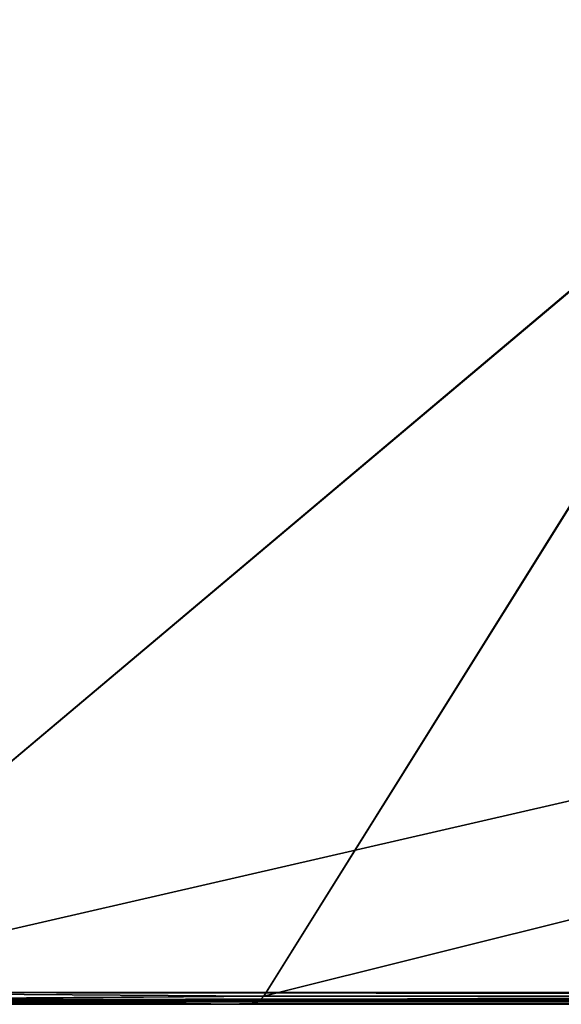
# Model space of a CAD drawing. Units: millimetres. Extents: x -634 to 634, y -113 to 177.
# Drawn here: x -628 to -621, y -26 to -14 of the extents above; entities that cross this region are included whole.
import ezdxf

# ---------------------------------------------------------------- set-up
doc = ezdxf.new("R2010")
doc.units = ezdxf.units.MM
doc.header["$LTSCALE"] = 65.185185
for name, color, linetype in [('101', 7, 'CONTINUOUS'), ('102', 7, 'CONTINUOUS'), ('30', 7, 'CONTINUOUS'), ('32', 7, 'CONTINUOUS'), ('33', 7, 'CONTINUOUS'), ('99', 7, 'CONTINUOUS')]:
    doc.layers.add(name, color=color, linetype=linetype)

msp = doc.modelspace()

# ---------------------------------------------------------------- linework, layer by layer
at = {"layer": '101', "linetype": 'Continuous'}
for points in [[(-610.930613, -2.909615, 390.330613), (-634.37184, -3.365451, 413.77184), (-617.187816, -14.112414, 396.587816), (-610.930613, -2.909615, 390.330613)], [(-610.930613, -2.909615, -506.430613), (-617.169733, -14.083767, -512.669733), (-634.364183, -3.618694, -529.864183), (-610.930613, -2.909615, -506.430613)], [(-617.187816, -14.112414, 396.587816), (-634.37184, -3.365451, 413.77184), (-631.139283, -25.850761, 410.539283), (-617.187816, -14.112414, 396.587816)], [(-617.169733, -14.083767, -512.669733), (-631.139283, -25.850761, -526.639283), (-634.364183, -3.618694, -529.864183), (-617.169733, -14.083767, -512.669733)], [(-617.057063, -13.923337, 380.757373), (-617.187816, -14.112414, 396.587816), (-624.542627, -25.898424, 403.942627), (-617.057063, -13.923337, 380.757373)], [(-617.057063, -13.923337, 380.757373), (-624.542627, -25.898424, 403.942627), (-624.542627, -25.898424, 380.757373), (-617.057063, -13.923337, 380.757373)], [(-617.057063, -13.923337, -420.042627), (-624.542627, -25.898424, -420.042627), (-617.169733, -14.083767, -512.669733), (-617.057063, -13.923337, -420.042627)], [(-617.057063, -13.923337, 280.657373), (-624.542627, -25.898424, 380.757373), (-624.542627, -25.898424, 304.116732), (-617.057063, -13.923337, 280.657373)], [(-617.057063, -13.923337, 280.657373), (-617.057063, -13.923337, 380.757373), (-624.542627, -25.898424, 380.757373), (-617.057063, -13.923337, 280.657373)], [(-617.057063, -13.923337, 280.657373), (-624.542627, -25.898424, 304.116732), (-624.542627, -25.898424, 280.657373), (-617.057063, -13.923337, 280.657373)], [(-617.057063, -13.923337, -420.042627), (-624.542627, -25.898424, -396.583268), (-624.542627, -25.898424, -420.042627), (-617.057063, -13.923337, -420.042627)], [(-617.057063, -13.923337, -420.042627), (-624.542627, -25.898424, -319.942627), (-624.542627, -25.898424, -396.583268), (-617.057063, -13.923337, -420.042627)], [(-617.057063, -13.923337, -319.942627), (-624.542627, -25.898424, -296.483268), (-624.542627, -25.898424, -319.942627), (-617.057063, -13.923337, -319.942627)], [(-617.057063, -13.923337, -319.942627), (-624.542627, -25.898424, -319.942627), (-617.057063, -13.923337, -420.042627), (-617.057063, -13.923337, -319.942627)], [(-617.057063, -13.923337, -319.942627), (-624.542627, -25.898424, -219.842627), (-624.542627, -25.898424, -296.483268), (-617.057063, -13.923337, -319.942627)], [(-617.057063, -13.923337, -219.842627), (-624.542627, -25.898424, -196.383268), (-624.542627, -25.898424, -219.842627), (-617.057063, -13.923337, -219.842627)], [(-617.057063, -13.923337, -219.842627), (-624.542627, -25.898424, -219.842627), (-617.057063, -13.923337, -319.942627), (-617.057063, -13.923337, -219.842627)], [(-617.057063, -13.923337, -219.842627), (-624.542627, -25.898424, -119.742627), (-624.542627, -25.898424, -196.383268), (-617.057063, -13.923337, -219.842627)], [(-617.057063, -13.923337, -119.742627), (-624.542627, -25.898424, -96.283268), (-624.542627, -25.898424, -119.742627), (-617.057063, -13.923337, -119.742627)], [(-617.057063, -13.923337, -119.742627), (-624.542627, -25.898424, -119.742627), (-617.057063, -13.923337, -219.842627), (-617.057063, -13.923337, -119.742627)], [(-617.057063, -13.923337, -119.742627), (-624.542627, -25.898424, -58.05), (-624.542627, -25.898424, -96.283268), (-617.057063, -13.923337, -119.742627)], [(-617.057063, -13.923337, -119.742627), (-624.542627, -25.898424, -19.642627), (-624.542627, -25.898424, -58.05), (-617.057063, -13.923337, -119.742627)], [(-617.057063, -13.923337, -19.642627), (-624.542627, -25.898424, 3.816732), (-624.542627, -25.898424, -19.642627), (-617.057063, -13.923337, -19.642627)], [(-617.057063, -13.923337, -19.642627), (-624.542627, -25.898424, 80.457373), (-624.542627, -25.898424, 3.816732), (-617.057063, -13.923337, -19.642627)], [(-617.057063, -13.923337, -19.642627), (-624.542627, -25.898424, -19.642627), (-617.057063, -13.923337, -119.742627), (-617.057063, -13.923337, -19.642627)], [(-617.057063, -13.923337, 80.457373), (-624.542627, -25.898424, 103.916732), (-624.542627, -25.898424, 80.457373), (-617.057063, -13.923337, 80.457373)], [(-617.057063, -13.923337, 80.457373), (-624.542627, -25.898424, 80.457373), (-617.057063, -13.923337, -19.642627), (-617.057063, -13.923337, 80.457373)], [(-617.057063, -13.923337, 80.457373), (-624.542627, -25.898424, 180.557373), (-624.542627, -25.898424, 103.916732), (-617.057063, -13.923337, 80.457373)], [(-617.057063, -13.923337, 180.557373), (-624.542627, -25.898424, 204.016732), (-624.542627, -25.898424, 180.557373), (-617.057063, -13.923337, 180.557373)], [(-617.057063, -13.923337, 180.557373), (-624.542627, -25.898424, 180.557373), (-617.057063, -13.923337, 80.457373), (-617.057063, -13.923337, 180.557373)], [(-617.057063, -13.923337, 180.557373), (-624.542627, -25.898424, 280.657373), (-624.542627, -25.898424, 204.016732), (-617.057063, -13.923337, 180.557373)], [(-617.057063, -13.923337, 280.657373), (-624.542627, -25.898424, 280.657373), (-617.057063, -13.923337, 180.557373), (-617.057063, -13.923337, 280.657373)], [(-617.169733, -14.083767, -512.669733), (-624.542627, -25.898424, -520.042627), (-631.139283, -25.850761, -526.639283), (-617.169733, -14.083767, -512.669733)], [(-624.542627, -25.898424, 403.942627), (-617.187816, -14.112414, 396.587816), (-631.139283, -25.850761, 410.539283), (-624.542627, -25.898424, 403.942627)], [(-624.542627, -25.898424, -496.683268), (-624.542627, -25.898424, -520.042627), (-617.169733, -14.083767, -512.669733), (-624.542627, -25.898424, -496.683268)], [(-624.542627, -25.898424, -420.042627), (-624.542627, -25.898424, -496.683268), (-617.169733, -14.083767, -512.669733), (-624.542627, -25.898424, -420.042627)], [(-631.080469, -25.94789, 410.480469), (-624.542627, -25.898424, 403.942627), (-631.139283, -25.850761, 410.539283), (-631.080469, -25.94789, 410.480469)], [(-624.542627, -25.898424, -520.042627), (-631.082402, -25.946112, -526.582402), (-631.139283, -25.850761, -526.639283), (-624.542627, -25.898424, -520.042627)], [(-624.542627, -25.898424, -520.042627), (-624.610308, -25.969354, -520.110308), (-631.082402, -25.946112, -526.582402), (-624.542627, -25.898424, -520.042627)], [(-631.082402, -25.946112, -526.582402), (-624.716732, -26, -520.216732), (-630.945832, -26, -526.445832), (-631.082402, -25.946112, -526.582402)], [(-624.610308, -25.969354, -520.110308), (-624.716732, -26, -520.216732), (-631.082402, -25.946112, -526.582402), (-624.610308, -25.969354, -520.110308)], [(-631.080469, -25.94789, 410.480469), (-624.610323, -25.969364, 404.010323), (-624.542627, -25.898424, 403.942627), (-631.080469, -25.94789, 410.480469)], [(-631.080469, -25.94789, 410.480469), (-630.945832, -26, 410.345832), (-624.610323, -25.969364, 404.010323), (-631.080469, -25.94789, 410.480469)], [(-624.610323, -25.969364, 404.010323), (-630.945832, -26, 410.345832), (-624.716732, -26, 404.116732), (-624.610323, -25.969364, 404.010323)], [(-624.610308, -25.969354, -520.110308), (-624.716732, -26, -496.683268), (-624.716732, -26, -520.216732), (-624.610308, -25.969354, -520.110308)], [(-624.615947, -25.972749, -496.683268), (-624.716732, -26, -496.683268), (-624.610308, -25.969354, -520.110308), (-624.615947, -25.972749, -496.683268)], [(-624.615947, -25.972749, 304.116732), (-624.610323, -25.969364, 404.010323), (-624.716732, -26, 404.116732), (-624.615947, -25.972749, 304.116732)], [(-624.615947, -25.972749, 304.116732), (-624.716732, -26, 404.116732), (-624.716732, -26, 311.683386), (-624.615947, -25.972749, 304.116732)], [(-624.615947, -25.972749, 304.116732), (-624.716732, -26, 311.683386), (-624.716732, -26, 304.116732), (-624.615947, -25.972749, 304.116732)], [(-624.615947, -25.972749, 204.016732), (-624.716732, -26, 304.116732), (-624.716732, -26, 219.250039), (-624.615947, -25.972749, 204.016732)], [(-624.615947, -25.972749, 204.016732), (-624.615947, -25.972749, 304.116732), (-624.716732, -26, 304.116732), (-624.615947, -25.972749, 204.016732)], [(-624.615947, -25.972749, 204.016732), (-624.716732, -26, 219.250039), (-624.716732, -26, 204.016732), (-624.615947, -25.972749, 204.016732)], [(-624.615947, -25.972749, 103.916732), (-624.716732, -26, 204.016732), (-624.716732, -26, 126.816693), (-624.615947, -25.972749, 103.916732)], [(-624.615947, -25.972749, 204.016732), (-624.716732, -26, 204.016732), (-624.615947, -25.972749, 103.916732), (-624.615947, -25.972749, 204.016732)], [(-624.615947, -25.972749, 103.916732), (-624.716732, -26, 126.816693), (-624.716732, -26, 103.916732), (-624.615947, -25.972749, 103.916732)], [(-624.615947, -25.972749, 3.816732), (-624.716732, -26, 103.916732), (-624.716732, -26, 34.383346), (-624.615947, -25.972749, 3.816732)], [(-624.615947, -25.972749, 103.916732), (-624.716732, -26, 103.916732), (-624.615947, -25.972749, 3.816732), (-624.615947, -25.972749, 103.916732)], [(-624.615947, -25.972749, 3.816732), (-624.716732, -26, 34.383346), (-624.716732, -26, 3.816732), (-624.615947, -25.972749, 3.816732)], [(-624.615947, -25.972749, -96.283268), (-624.716732, -26, 3.816732), (-624.716732, -26, -58.05), (-624.615947, -25.972749, -96.283268)], [(-624.615947, -25.972749, 3.816732), (-624.716732, -26, 3.816732), (-624.615947, -25.972749, -96.283268), (-624.615947, -25.972749, 3.816732)], [(-624.615947, -25.972749, -96.283268), (-624.716732, -26, -58.05), (-624.716732, -26, -96.283268), (-624.615947, -25.972749, -96.283268)], [(-624.615947, -25.972749, -196.383268), (-624.716732, -26, -96.283268), (-624.716732, -26, -150.483346), (-624.615947, -25.972749, -196.383268)], [(-624.615947, -25.972749, -96.283268), (-624.716732, -26, -96.283268), (-624.615947, -25.972749, -196.383268), (-624.615947, -25.972749, -96.283268)], [(-624.615947, -25.972749, -196.383268), (-624.716732, -26, -150.483346), (-624.716732, -26, -196.383268), (-624.615947, -25.972749, -196.383268)], [(-624.615947, -25.972749, -296.483268), (-624.716732, -26, -196.383268), (-624.716732, -26, -242.916693), (-624.615947, -25.972749, -296.483268)], [(-624.615947, -25.972749, -196.383268), (-624.716732, -26, -196.383268), (-624.615947, -25.972749, -296.483268), (-624.615947, -25.972749, -196.383268)], [(-624.615947, -25.972749, -296.483268), (-624.716732, -26, -242.916693), (-624.716732, -26, -296.483268), (-624.615947, -25.972749, -296.483268)], [(-624.615947, -25.972749, -396.583268), (-624.716732, -26, -296.483268), (-624.716732, -26, -335.350039), (-624.615947, -25.972749, -396.583268)], [(-624.615947, -25.972749, -296.483268), (-624.716732, -26, -296.483268), (-624.615947, -25.972749, -396.583268), (-624.615947, -25.972749, -296.483268)], [(-624.615947, -25.972749, -396.583268), (-624.716732, -26, -335.350039), (-624.716732, -26, -396.583268), (-624.615947, -25.972749, -396.583268)], [(-624.615947, -25.972749, -496.683268), (-624.716732, -26, -396.583268), (-624.716732, -26, -427.783386), (-624.615947, -25.972749, -496.683268)], [(-624.615947, -25.972749, -396.583268), (-624.716732, -26, -396.583268), (-624.615947, -25.972749, -496.683268), (-624.615947, -25.972749, -396.583268)], [(-624.615947, -25.972749, -496.683268), (-624.716732, -26, -427.783386), (-624.716732, -26, -496.683268), (-624.615947, -25.972749, -496.683268)], [(-624.615947, -25.972749, 304.116732), (-624.542627, -25.898424, 304.116732), (-624.610323, -25.969364, 404.010323), (-624.615947, -25.972749, 304.116732)], [(-624.615947, -25.972749, -496.683268), (-624.610308, -25.969354, -520.110308), (-624.542627, -25.898424, -520.042627), (-624.615947, -25.972749, -496.683268)], [(-624.542627, -25.898424, -496.683268), (-624.615947, -25.972749, -496.683268), (-624.542627, -25.898424, -520.042627), (-624.542627, -25.898424, -496.683268)], [(-624.542627, -25.898424, 280.657373), (-624.542627, -25.898424, 304.116732), (-624.615947, -25.972749, 304.116732), (-624.542627, -25.898424, 280.657373)], [(-624.542627, -25.898424, 204.016732), (-624.615947, -25.972749, 304.116732), (-624.615947, -25.972749, 204.016732), (-624.542627, -25.898424, 204.016732)], [(-624.542627, -25.898424, 280.657373), (-624.615947, -25.972749, 304.116732), (-624.542627, -25.898424, 204.016732), (-624.542627, -25.898424, 280.657373)], [(-624.615947, -25.972749, -396.583268), (-624.615947, -25.972749, -496.683268), (-624.542627, -25.898424, -496.683268), (-624.615947, -25.972749, -396.583268)], [(-624.615947, -25.972749, -396.583268), (-624.542627, -25.898424, -496.683268), (-624.542627, -25.898424, -420.042627), (-624.615947, -25.972749, -396.583268)], [(-624.542627, -25.898424, -396.583268), (-624.615947, -25.972749, -396.583268), (-624.542627, -25.898424, -420.042627), (-624.542627, -25.898424, -396.583268)], [(-624.615947, -25.972749, -296.483268), (-624.615947, -25.972749, -396.583268), (-624.542627, -25.898424, -396.583268), (-624.615947, -25.972749, -296.483268)], [(-624.615947, -25.972749, -296.483268), (-624.542627, -25.898424, -396.583268), (-624.542627, -25.898424, -319.942627), (-624.615947, -25.972749, -296.483268)], [(-624.542627, -25.898424, -296.483268), (-624.615947, -25.972749, -296.483268), (-624.542627, -25.898424, -319.942627), (-624.542627, -25.898424, -296.483268)], [(-624.615947, -25.972749, -196.383268), (-624.615947, -25.972749, -296.483268), (-624.542627, -25.898424, -296.483268), (-624.615947, -25.972749, -196.383268)], [(-624.615947, -25.972749, -196.383268), (-624.542627, -25.898424, -296.483268), (-624.542627, -25.898424, -219.842627), (-624.615947, -25.972749, -196.383268)], [(-624.542627, -25.898424, -196.383268), (-624.615947, -25.972749, -196.383268), (-624.542627, -25.898424, -219.842627), (-624.542627, -25.898424, -196.383268)], [(-624.615947, -25.972749, -96.283268), (-624.615947, -25.972749, -196.383268), (-624.542627, -25.898424, -196.383268), (-624.615947, -25.972749, -96.283268)], [(-624.615947, -25.972749, -96.283268), (-624.542627, -25.898424, -196.383268), (-624.542627, -25.898424, -119.742627), (-624.615947, -25.972749, -96.283268)], [(-624.542627, -25.898424, -96.283268), (-624.615947, -25.972749, -96.283268), (-624.542627, -25.898424, -119.742627), (-624.542627, -25.898424, -96.283268)], [(-624.615947, -25.972749, 3.816732), (-624.615947, -25.972749, -96.283268), (-624.542627, -25.898424, -96.283268), (-624.615947, -25.972749, 3.816732)], [(-624.615947, -25.972749, 3.816732), (-624.542627, -25.898424, -96.283268), (-624.542627, -25.898424, -58.05), (-624.615947, -25.972749, 3.816732)], [(-624.542627, -25.898424, -19.642627), (-624.615947, -25.972749, 3.816732), (-624.542627, -25.898424, -58.05), (-624.542627, -25.898424, -19.642627)], [(-624.542627, -25.898424, -19.642627), (-624.542627, -25.898424, 3.816732), (-624.615947, -25.972749, 3.816732), (-624.542627, -25.898424, -19.642627)], [(-624.615947, -25.972749, 103.916732), (-624.615947, -25.972749, 3.816732), (-624.542627, -25.898424, 3.816732), (-624.615947, -25.972749, 103.916732)], [(-624.615947, -25.972749, 103.916732), (-624.542627, -25.898424, 3.816732), (-624.542627, -25.898424, 80.457373), (-624.615947, -25.972749, 103.916732)], [(-624.542627, -25.898424, 103.916732), (-624.615947, -25.972749, 103.916732), (-624.542627, -25.898424, 80.457373), (-624.542627, -25.898424, 103.916732)], [(-624.615947, -25.972749, 204.016732), (-624.615947, -25.972749, 103.916732), (-624.542627, -25.898424, 103.916732), (-624.615947, -25.972749, 204.016732)], [(-624.615947, -25.972749, 204.016732), (-624.542627, -25.898424, 103.916732), (-624.542627, -25.898424, 180.557373), (-624.615947, -25.972749, 204.016732)], [(-624.542627, -25.898424, 204.016732), (-624.615947, -25.972749, 204.016732), (-624.542627, -25.898424, 180.557373), (-624.542627, -25.898424, 204.016732)], [(-624.542627, -25.898424, 380.757373), (-624.542627, -25.898424, 403.942627), (-624.610323, -25.969364, 404.010323), (-624.542627, -25.898424, 380.757373)], [(-624.542627, -25.898424, 304.116732), (-624.542627, -25.898424, 380.757373), (-624.610323, -25.969364, 404.010323), (-624.542627, -25.898424, 304.116732)], [(-630.945832, -26, 316.666666), (-624.716732, -26, 404.116732), (-630.945832, -26, 410.345832), (-630.945832, -26, 316.666666)], [(-630.945832, -26, 316.666666), (-624.716732, -26, 311.683386), (-624.716732, -26, 404.116732), (-630.945832, -26, 316.666666)], [(-630.945832, -26, 310.539283), (-624.716732, -26, 304.116732), (-624.716732, -26, 311.683386), (-630.945832, -26, 310.539283)], [(-630.945832, -26, 316.666666), (-630.945832, -26, 310.539283), (-624.716732, -26, 311.683386), (-630.945832, -26, 316.666666)], [(-630.945832, -26, 222.987499), (-624.716732, -26, 219.250039), (-624.716732, -26, 304.116732), (-630.945832, -26, 222.987499)], [(-630.945832, -26, 310.539283), (-630.945832, -26, 222.987499), (-624.716732, -26, 304.116732), (-630.945832, -26, 310.539283)], [(-630.945832, -26, 210.439283), (-624.716732, -26, 204.016732), (-624.716732, -26, 219.250039), (-630.945832, -26, 210.439283)], [(-630.945832, -26, 222.987499), (-630.945832, -26, 210.439283), (-624.716732, -26, 219.250039), (-630.945832, -26, 222.987499)], [(-630.945832, -26, 129.308333), (-624.716732, -26, 126.816693), (-624.716732, -26, 204.016732), (-630.945832, -26, 129.308333)], [(-630.945832, -26, 210.439283), (-630.945832, -26, 129.308333), (-624.716732, -26, 204.016732), (-630.945832, -26, 210.439283)], [(-630.945832, -26, 110.339283), (-624.716732, -26, 103.916732), (-624.716732, -26, 126.816693), (-630.945832, -26, 110.339283)], [(-630.945832, -26, 129.308333), (-630.945832, -26, 110.339283), (-624.716732, -26, 126.816693), (-630.945832, -26, 129.308333)], [(-630.945832, -26, 35.629166), (-624.716732, -26, 34.383346), (-624.716732, -26, 103.916732), (-630.945832, -26, 35.629166)], [(-630.945832, -26, 110.339283), (-630.945832, -26, 35.629166), (-624.716732, -26, 103.916732), (-630.945832, -26, 110.339283)], [(-630.945832, -26, 10.239283), (-624.716732, -26, 3.816732), (-624.716732, -26, 34.383346), (-630.945832, -26, 10.239283)], [(-630.945832, -26, 35.629166), (-630.945832, -26, 10.239283), (-624.716732, -26, 34.383346), (-630.945832, -26, 35.629166)], [(-630.945832, -26, -58.05), (-624.716732, -26, -58.05), (-624.716732, -26, 3.816732), (-630.945832, -26, -58.05)], [(-630.945832, -26, 10.239283), (-630.945832, -26, -58.05), (-624.716732, -26, 3.816732), (-630.945832, -26, 10.239283)], [(-630.945832, -26, -89.860717), (-624.716732, -26, -96.283268), (-624.716732, -26, -58.05), (-630.945832, -26, -89.860717)], [(-630.945832, -26, -58.05), (-630.945832, -26, -89.860717), (-624.716732, -26, -58.05), (-630.945832, -26, -58.05)], [(-630.945832, -26, -151.729166), (-624.716732, -26, -150.483346), (-624.716732, -26, -96.283268), (-630.945832, -26, -151.729166)], [(-630.945832, -26, -89.860717), (-630.945832, -26, -151.729166), (-624.716732, -26, -96.283268), (-630.945832, -26, -89.860717)], [(-630.945832, -26, -189.960717), (-624.716732, -26, -196.383268), (-624.716732, -26, -150.483346), (-630.945832, -26, -189.960717)], [(-630.945832, -26, -151.729166), (-630.945832, -26, -189.960717), (-624.716732, -26, -150.483346), (-630.945832, -26, -151.729166)], [(-630.945832, -26, -245.408333), (-624.716732, -26, -242.916693), (-624.716732, -26, -196.383268), (-630.945832, -26, -245.408333)], [(-630.945832, -26, -189.960717), (-630.945832, -26, -245.408333), (-624.716732, -26, -196.383268), (-630.945832, -26, -189.960717)], [(-630.945832, -26, -290.060717), (-624.716732, -26, -296.483268), (-624.716732, -26, -242.916693), (-630.945832, -26, -290.060717)], [(-630.945832, -26, -245.408333), (-630.945832, -26, -290.060717), (-624.716732, -26, -242.916693), (-630.945832, -26, -245.408333)], [(-630.945832, -26, -339.087499), (-624.716732, -26, -335.350039), (-624.716732, -26, -296.483268), (-630.945832, -26, -339.087499)], [(-630.945832, -26, -290.060717), (-630.945832, -26, -339.087499), (-624.716732, -26, -296.483268), (-630.945832, -26, -290.060717)], [(-630.945832, -26, -390.160717), (-624.716732, -26, -396.583268), (-624.716732, -26, -335.350039), (-630.945832, -26, -390.160717)], [(-630.945832, -26, -339.087499), (-630.945832, -26, -390.160717), (-624.716732, -26, -335.350039), (-630.945832, -26, -339.087499)], [(-630.945832, -26, -432.766666), (-624.716732, -26, -427.783386), (-624.716732, -26, -396.583268), (-630.945832, -26, -432.766666)], [(-630.945832, -26, -390.160717), (-630.945832, -26, -432.766666), (-624.716732, -26, -396.583268), (-630.945832, -26, -390.160717)], [(-630.945832, -26, -490.260717), (-624.716732, -26, -496.683268), (-624.716732, -26, -427.783386), (-630.945832, -26, -490.260717)], [(-630.945832, -26, -432.766666), (-630.945832, -26, -490.260717), (-624.716732, -26, -427.783386), (-630.945832, -26, -432.766666)], [(-630.945832, -26, -526.445832), (-624.716732, -26, -520.216732), (-624.716732, -26, -496.683268), (-630.945832, -26, -526.445832)], [(-630.945832, -26, -490.260717), (-630.945832, -26, -526.445832), (-624.716732, -26, -496.683268), (-630.945832, -26, -490.260717)]]:
    msp.add_3dface(points, dxfattribs=at)
at = {"layer": '102', "linetype": 'Continuous'}
for points in [[(-610.930613, -2.909615, 390.330613), (-617.169733, -14.083767, 396.569733), (-634.371642, -3.372991, 413.771642), (-610.930613, -2.909615, 390.330613)], [(-634.371642, -3.372991, 413.771642), (-617.169733, -14.083767, 396.569733), (-631.139283, -25.850761, 410.539283), (-634.371642, -3.372991, 413.771642)], [(-634.371642, -3.372991, 413.771642), (-631.139283, -25.850761, 410.539283), (-534.41687, -3.584901, 413.765238), (-634.371642, -3.372991, 413.771642)], [(-631.139283, -25.850761, 410.539283), (-569.960717, -25.850761, 410.539283), (-534.41687, -3.584901, 413.765238), (-631.139283, -25.850761, 410.539283)], [(-631.139283, -25.850761, 410.539283), (-617.169733, -14.083767, 396.569733), (-624.542627, -25.898424, 403.942627), (-631.139283, -25.850761, 410.539283)], [(-617.169733, -14.083767, 396.569733), (-576.383268, -25.898424, 403.942627), (-624.542627, -25.898424, 403.942627), (-617.169733, -14.083767, 396.569733)], [(-631.082622, -25.945906, 410.482622), (-631.139283, -25.850761, 410.539283), (-624.542627, -25.898424, 403.942627), (-631.082622, -25.945906, 410.482622)], [(-631.082622, -25.945906, 410.482622), (-569.960717, -25.850761, 410.539283), (-631.139283, -25.850761, 410.539283), (-631.082622, -25.945906, 410.482622)], [(-631.082622, -25.945906, 410.482622), (-569.960717, -25.958354, 410.467995), (-569.960717, -25.850761, 410.539283), (-631.082622, -25.945906, 410.482622)], [(-631.082622, -25.945906, 410.482622), (-624.542627, -25.898424, 403.942627), (-624.611804, -25.970384, 404.011804), (-631.082622, -25.945906, 410.482622)], [(-631.082622, -25.945906, 410.482622), (-624.716732, -26, 404.116732), (-630.945832, -26, 410.345832), (-631.082622, -25.945906, 410.482622)], [(-631.082622, -25.945906, 410.482622), (-624.611804, -25.970384, 404.011804), (-624.716732, -26, 404.116732), (-631.082622, -25.945906, 410.482622)], [(-631.082622, -25.945906, 410.482622), (-630.945832, -26, 410.345832), (-569.960717, -25.958354, 410.467995), (-631.082622, -25.945906, 410.482622)], [(-569.960717, -25.958354, 410.467995), (-630.945832, -26, 410.345832), (-569.960717, -26, 410.345832), (-569.960717, -25.958354, 410.467995)], [(-624.611804, -25.970384, 404.011804), (-576.383268, -26, 404.116732), (-624.716732, -26, 404.116732), (-624.611804, -25.970384, 404.011804)], [(-576.383268, -25.972749, 404.015947), (-624.611804, -25.970384, 404.011804), (-624.542627, -25.898424, 403.942627), (-576.383268, -25.972749, 404.015947)], [(-576.383268, -25.972749, 404.015947), (-576.383268, -26, 404.116732), (-624.611804, -25.970384, 404.011804), (-576.383268, -25.972749, 404.015947)], [(-576.383268, -25.898424, 403.942627), (-576.383268, -25.972749, 404.015947), (-624.542627, -25.898424, 403.942627), (-576.383268, -25.898424, 403.942627)], [(-576.383268, -26, 404.116732), (-630.945832, -26, 410.345832), (-624.716732, -26, 404.116732), (-576.383268, -26, 404.116732)], [(-576.383268, -26, 404.116732), (-569.960717, -26, 410.345832), (-630.945832, -26, 410.345832), (-576.383268, -26, 404.116732)]]:
    msp.add_3dface(points, dxfattribs=at)
at = {"layer": '30', "linetype": 'Continuous'}
for points in [[(-610.930613, -2.909615, -506.430613), (-634.372029, -3.359875, -529.872029), (-617.187816, -14.112414, -512.687816), (-610.930613, -2.909615, -506.430613)], [(-634.372029, -3.359875, -529.872029), (-631.139283, -25.850761, -526.639283), (-617.187816, -14.112414, -512.687816), (-634.372029, -3.359875, -529.872029)], [(-634.372029, -3.359875, -529.872029), (-566.68313, -25.850761, -526.639283), (-631.139283, -25.850761, -526.639283), (-634.372029, -3.359875, -529.872029)], [(-634.372029, -3.359875, -529.872029), (-566.68313, -3.584901, -529.865238), (-566.68313, -25.850761, -526.639283), (-634.372029, -3.359875, -529.872029)], [(-576.557373, -13.923337, -512.557063), (-624.542627, -25.898424, -520.042627), (-576.557373, -25.898424, -520.042627), (-576.557373, -13.923337, -512.557063)], [(-617.187816, -14.112414, -512.687816), (-624.542627, -25.898424, -520.042627), (-576.557373, -13.923337, -512.557063), (-617.187816, -14.112414, -512.687816)], [(-631.139283, -25.850761, -526.639283), (-624.542627, -25.898424, -520.042627), (-617.187816, -14.112414, -512.687816), (-631.139283, -25.850761, -526.639283)], [(-631.077645, -25.950583, -526.577645), (-624.542627, -25.898424, -520.042627), (-631.139283, -25.850761, -526.639283), (-631.077645, -25.950583, -526.577645)], [(-531.139283, -25.958354, -526.567995), (-631.139283, -25.850761, -526.639283), (-566.68313, -25.850761, -526.639283), (-531.139283, -25.958354, -526.567995)], [(-631.077645, -25.950583, -526.577645), (-631.139283, -25.850761, -526.639283), (-531.139283, -25.958354, -526.567995), (-631.077645, -25.950583, -526.577645)], [(-631.077645, -25.950583, -526.577645), (-624.6102, -25.969287, -520.1102), (-624.542627, -25.898424, -520.042627), (-631.077645, -25.950583, -526.577645)], [(-631.077645, -25.950583, -526.577645), (-531.139283, -26, -526.445832), (-540.810713, -26, -526.445832), (-631.077645, -25.950583, -526.577645)], [(-631.077645, -25.950583, -526.577645), (-531.139283, -25.958354, -526.567995), (-531.139283, -26, -526.445832), (-631.077645, -25.950583, -526.577645)], [(-631.077645, -25.950583, -526.577645), (-540.810713, -26, -526.445832), (-630.945832, -26, -526.445832), (-631.077645, -25.950583, -526.577645)], [(-631.077645, -25.950583, -526.577645), (-630.945832, -26, -526.445832), (-624.6102, -25.969287, -520.1102), (-631.077645, -25.950583, -526.577645)], [(-624.6102, -25.969287, -520.1102), (-630.945832, -26, -526.445832), (-624.716732, -26, -520.216732), (-624.6102, -25.969287, -520.1102)], [(-624.6102, -25.969287, -520.1102), (-624.716732, -26, -520.216732), (-524.716732, -25.972749, -520.115947), (-624.6102, -25.969287, -520.1102)], [(-524.716732, -25.972749, -520.115947), (-624.716732, -26, -520.216732), (-535.471485, -26, -520.216732), (-524.716732, -25.972749, -520.115947)], [(-624.6102, -25.969287, -520.1102), (-524.716732, -25.972749, -520.115947), (-524.716732, -25.898424, -520.042627), (-624.6102, -25.969287, -520.1102)], [(-624.6102, -25.969287, -520.1102), (-524.716732, -25.898424, -520.042627), (-576.557373, -25.898424, -520.042627), (-624.6102, -25.969287, -520.1102)], [(-624.542627, -25.898424, -520.042627), (-624.6102, -25.969287, -520.1102), (-576.557373, -25.898424, -520.042627), (-624.542627, -25.898424, -520.042627)], [(-624.716732, -26, -520.216732), (-630.945832, -26, -526.445832), (-540.810713, -26, -526.445832), (-624.716732, -26, -520.216732)], [(-535.471485, -26, -520.216732), (-624.716732, -26, -520.216732), (-540.810713, -26, -526.445832), (-535.471485, -26, -520.216732)]]:
    msp.add_3dface(points, dxfattribs=at)
at = {"layer": '32', "linetype": 'Continuous'}
for points in [[(-610.930613, -2.909615, 390.330613), (-634.37184, -3.365451, 413.77184), (-617.187816, -14.112414, 396.587816), (-610.930613, -2.909615, 390.330613)], [(-610.930613, -2.909615, -506.430613), (-617.169733, -14.083767, -512.669733), (-634.364183, -3.618694, -529.864183), (-610.930613, -2.909615, -506.430613)], [(-617.187816, -14.112414, 396.587816), (-634.37184, -3.365451, 413.77184), (-631.139283, -25.850761, 410.539283), (-617.187816, -14.112414, 396.587816)], [(-617.169733, -14.083767, -512.669733), (-631.139283, -25.850761, -526.639283), (-634.364183, -3.618694, -529.864183), (-617.169733, -14.083767, -512.669733)], [(-617.057063, -13.923337, 380.757373), (-617.187816, -14.112414, 396.587816), (-624.542627, -25.898424, 403.942627), (-617.057063, -13.923337, 380.757373)], [(-617.057063, -13.923337, 380.757373), (-624.542627, -25.898424, 403.942627), (-624.542627, -25.898424, 380.757373), (-617.057063, -13.923337, 380.757373)], [(-617.057063, -13.923337, -420.042627), (-624.542627, -25.898424, -420.042627), (-617.169733, -14.083767, -512.669733), (-617.057063, -13.923337, -420.042627)], [(-617.057063, -13.923337, 280.657373), (-624.542627, -25.898424, 380.757373), (-624.542627, -25.898424, 304.116732), (-617.057063, -13.923337, 280.657373)], [(-617.057063, -13.923337, 280.657373), (-617.057063, -13.923337, 380.757373), (-624.542627, -25.898424, 380.757373), (-617.057063, -13.923337, 280.657373)], [(-617.057063, -13.923337, 280.657373), (-624.542627, -25.898424, 304.116732), (-624.542627, -25.898424, 280.657373), (-617.057063, -13.923337, 280.657373)], [(-617.057063, -13.923337, -420.042627), (-624.542627, -25.898424, -396.583268), (-624.542627, -25.898424, -420.042627), (-617.057063, -13.923337, -420.042627)], [(-617.057063, -13.923337, -420.042627), (-624.542627, -25.898424, -319.942627), (-624.542627, -25.898424, -396.583268), (-617.057063, -13.923337, -420.042627)], [(-617.057063, -13.923337, -319.942627), (-624.542627, -25.898424, -296.483268), (-624.542627, -25.898424, -319.942627), (-617.057063, -13.923337, -319.942627)], [(-617.057063, -13.923337, -319.942627), (-624.542627, -25.898424, -319.942627), (-617.057063, -13.923337, -420.042627), (-617.057063, -13.923337, -319.942627)], [(-617.057063, -13.923337, -319.942627), (-624.542627, -25.898424, -219.842627), (-624.542627, -25.898424, -296.483268), (-617.057063, -13.923337, -319.942627)], [(-617.057063, -13.923337, -219.842627), (-624.542627, -25.898424, -196.383268), (-624.542627, -25.898424, -219.842627), (-617.057063, -13.923337, -219.842627)], [(-617.057063, -13.923337, -219.842627), (-624.542627, -25.898424, -219.842627), (-617.057063, -13.923337, -319.942627), (-617.057063, -13.923337, -219.842627)], [(-617.057063, -13.923337, -219.842627), (-624.542627, -25.898424, -119.742627), (-624.542627, -25.898424, -196.383268), (-617.057063, -13.923337, -219.842627)], [(-617.057063, -13.923337, -119.742627), (-624.542627, -25.898424, -96.283268), (-624.542627, -25.898424, -119.742627), (-617.057063, -13.923337, -119.742627)], [(-617.057063, -13.923337, -119.742627), (-624.542627, -25.898424, -119.742627), (-617.057063, -13.923337, -219.842627), (-617.057063, -13.923337, -119.742627)], [(-617.057063, -13.923337, -119.742627), (-624.542627, -25.898424, -58.05), (-624.542627, -25.898424, -96.283268), (-617.057063, -13.923337, -119.742627)], [(-617.057063, -13.923337, -119.742627), (-624.542627, -25.898424, -19.642627), (-624.542627, -25.898424, -58.05), (-617.057063, -13.923337, -119.742627)], [(-617.057063, -13.923337, -19.642627), (-624.542627, -25.898424, 3.816732), (-624.542627, -25.898424, -19.642627), (-617.057063, -13.923337, -19.642627)], [(-617.057063, -13.923337, -19.642627), (-624.542627, -25.898424, 80.457373), (-624.542627, -25.898424, 3.816732), (-617.057063, -13.923337, -19.642627)], [(-617.057063, -13.923337, -19.642627), (-624.542627, -25.898424, -19.642627), (-617.057063, -13.923337, -119.742627), (-617.057063, -13.923337, -19.642627)], [(-617.057063, -13.923337, 80.457373), (-624.542627, -25.898424, 103.916732), (-624.542627, -25.898424, 80.457373), (-617.057063, -13.923337, 80.457373)], [(-617.057063, -13.923337, 80.457373), (-624.542627, -25.898424, 80.457373), (-617.057063, -13.923337, -19.642627), (-617.057063, -13.923337, 80.457373)], [(-617.057063, -13.923337, 80.457373), (-624.542627, -25.898424, 180.557373), (-624.542627, -25.898424, 103.916732), (-617.057063, -13.923337, 80.457373)], [(-617.057063, -13.923337, 180.557373), (-624.542627, -25.898424, 204.016732), (-624.542627, -25.898424, 180.557373), (-617.057063, -13.923337, 180.557373)], [(-617.057063, -13.923337, 180.557373), (-624.542627, -25.898424, 180.557373), (-617.057063, -13.923337, 80.457373), (-617.057063, -13.923337, 180.557373)], [(-617.057063, -13.923337, 180.557373), (-624.542627, -25.898424, 280.657373), (-624.542627, -25.898424, 204.016732), (-617.057063, -13.923337, 180.557373)], [(-617.057063, -13.923337, 280.657373), (-624.542627, -25.898424, 280.657373), (-617.057063, -13.923337, 180.557373), (-617.057063, -13.923337, 280.657373)], [(-617.169733, -14.083767, -512.669733), (-624.542627, -25.898424, -520.042627), (-631.139283, -25.850761, -526.639283), (-617.169733, -14.083767, -512.669733)], [(-624.542627, -25.898424, 403.942627), (-617.187816, -14.112414, 396.587816), (-631.139283, -25.850761, 410.539283), (-624.542627, -25.898424, 403.942627)], [(-624.542627, -25.898424, -496.683268), (-624.542627, -25.898424, -520.042627), (-617.169733, -14.083767, -512.669733), (-624.542627, -25.898424, -496.683268)], [(-624.542627, -25.898424, -420.042627), (-624.542627, -25.898424, -496.683268), (-617.169733, -14.083767, -512.669733), (-624.542627, -25.898424, -420.042627)], [(-631.080469, -25.94789, 410.480469), (-624.542627, -25.898424, 403.942627), (-631.139283, -25.850761, 410.539283), (-631.080469, -25.94789, 410.480469)], [(-624.542627, -25.898424, -520.042627), (-631.082402, -25.946112, -526.582402), (-631.139283, -25.850761, -526.639283), (-624.542627, -25.898424, -520.042627)], [(-624.542627, -25.898424, -520.042627), (-624.610308, -25.969354, -520.110308), (-631.082402, -25.946112, -526.582402), (-624.542627, -25.898424, -520.042627)], [(-631.082402, -25.946112, -526.582402), (-624.716732, -26, -520.216732), (-630.945832, -26, -526.445832), (-631.082402, -25.946112, -526.582402)], [(-624.610308, -25.969354, -520.110308), (-624.716732, -26, -520.216732), (-631.082402, -25.946112, -526.582402), (-624.610308, -25.969354, -520.110308)], [(-631.080469, -25.94789, 410.480469), (-624.610323, -25.969364, 404.010323), (-624.542627, -25.898424, 403.942627), (-631.080469, -25.94789, 410.480469)], [(-631.080469, -25.94789, 410.480469), (-630.945832, -26, 410.345832), (-624.610323, -25.969364, 404.010323), (-631.080469, -25.94789, 410.480469)], [(-624.610323, -25.969364, 404.010323), (-630.945832, -26, 410.345832), (-624.716732, -26, 404.116732), (-624.610323, -25.969364, 404.010323)], [(-624.610308, -25.969354, -520.110308), (-624.716732, -26, -496.683268), (-624.716732, -26, -520.216732), (-624.610308, -25.969354, -520.110308)], [(-624.615947, -25.972749, -496.683268), (-624.716732, -26, -496.683268), (-624.610308, -25.969354, -520.110308), (-624.615947, -25.972749, -496.683268)], [(-624.615947, -25.972749, 304.116732), (-624.610323, -25.969364, 404.010323), (-624.716732, -26, 404.116732), (-624.615947, -25.972749, 304.116732)], [(-624.615947, -25.972749, 304.116732), (-624.716732, -26, 404.116732), (-624.716732, -26, 311.683386), (-624.615947, -25.972749, 304.116732)], [(-624.615947, -25.972749, 304.116732), (-624.716732, -26, 311.683386), (-624.716732, -26, 304.116732), (-624.615947, -25.972749, 304.116732)], [(-624.615947, -25.972749, 204.016732), (-624.716732, -26, 304.116732), (-624.716732, -26, 219.250039), (-624.615947, -25.972749, 204.016732)], [(-624.615947, -25.972749, 204.016732), (-624.615947, -25.972749, 304.116732), (-624.716732, -26, 304.116732), (-624.615947, -25.972749, 204.016732)], [(-624.615947, -25.972749, 204.016732), (-624.716732, -26, 219.250039), (-624.716732, -26, 204.016732), (-624.615947, -25.972749, 204.016732)], [(-624.615947, -25.972749, 103.916732), (-624.716732, -26, 204.016732), (-624.716732, -26, 126.816693), (-624.615947, -25.972749, 103.916732)], [(-624.615947, -25.972749, 204.016732), (-624.716732, -26, 204.016732), (-624.615947, -25.972749, 103.916732), (-624.615947, -25.972749, 204.016732)], [(-624.615947, -25.972749, 103.916732), (-624.716732, -26, 126.816693), (-624.716732, -26, 103.916732), (-624.615947, -25.972749, 103.916732)], [(-624.615947, -25.972749, 3.816732), (-624.716732, -26, 103.916732), (-624.716732, -26, 34.383346), (-624.615947, -25.972749, 3.816732)], [(-624.615947, -25.972749, 103.916732), (-624.716732, -26, 103.916732), (-624.615947, -25.972749, 3.816732), (-624.615947, -25.972749, 103.916732)], [(-624.615947, -25.972749, 3.816732), (-624.716732, -26, 34.383346), (-624.716732, -26, 3.816732), (-624.615947, -25.972749, 3.816732)], [(-624.615947, -25.972749, -96.283268), (-624.716732, -26, 3.816732), (-624.716732, -26, -58.05), (-624.615947, -25.972749, -96.283268)], [(-624.615947, -25.972749, 3.816732), (-624.716732, -26, 3.816732), (-624.615947, -25.972749, -96.283268), (-624.615947, -25.972749, 3.816732)], [(-624.615947, -25.972749, -96.283268), (-624.716732, -26, -58.05), (-624.716732, -26, -96.283268), (-624.615947, -25.972749, -96.283268)], [(-624.615947, -25.972749, -196.383268), (-624.716732, -26, -96.283268), (-624.716732, -26, -150.483346), (-624.615947, -25.972749, -196.383268)], [(-624.615947, -25.972749, -96.283268), (-624.716732, -26, -96.283268), (-624.615947, -25.972749, -196.383268), (-624.615947, -25.972749, -96.283268)], [(-624.615947, -25.972749, -196.383268), (-624.716732, -26, -150.483346), (-624.716732, -26, -196.383268), (-624.615947, -25.972749, -196.383268)], [(-624.615947, -25.972749, -296.483268), (-624.716732, -26, -196.383268), (-624.716732, -26, -242.916693), (-624.615947, -25.972749, -296.483268)], [(-624.615947, -25.972749, -196.383268), (-624.716732, -26, -196.383268), (-624.615947, -25.972749, -296.483268), (-624.615947, -25.972749, -196.383268)], [(-624.615947, -25.972749, -296.483268), (-624.716732, -26, -242.916693), (-624.716732, -26, -296.483268), (-624.615947, -25.972749, -296.483268)], [(-624.615947, -25.972749, -396.583268), (-624.716732, -26, -296.483268), (-624.716732, -26, -335.350039), (-624.615947, -25.972749, -396.583268)], [(-624.615947, -25.972749, -296.483268), (-624.716732, -26, -296.483268), (-624.615947, -25.972749, -396.583268), (-624.615947, -25.972749, -296.483268)], [(-624.615947, -25.972749, -396.583268), (-624.716732, -26, -335.350039), (-624.716732, -26, -396.583268), (-624.615947, -25.972749, -396.583268)], [(-624.615947, -25.972749, -496.683268), (-624.716732, -26, -396.583268), (-624.716732, -26, -427.783386), (-624.615947, -25.972749, -496.683268)], [(-624.615947, -25.972749, -396.583268), (-624.716732, -26, -396.583268), (-624.615947, -25.972749, -496.683268), (-624.615947, -25.972749, -396.583268)], [(-624.615947, -25.972749, -496.683268), (-624.716732, -26, -427.783386), (-624.716732, -26, -496.683268), (-624.615947, -25.972749, -496.683268)], [(-624.615947, -25.972749, 304.116732), (-624.542627, -25.898424, 304.116732), (-624.610323, -25.969364, 404.010323), (-624.615947, -25.972749, 304.116732)], [(-624.615947, -25.972749, -496.683268), (-624.610308, -25.969354, -520.110308), (-624.542627, -25.898424, -520.042627), (-624.615947, -25.972749, -496.683268)], [(-624.542627, -25.898424, -496.683268), (-624.615947, -25.972749, -496.683268), (-624.542627, -25.898424, -520.042627), (-624.542627, -25.898424, -496.683268)], [(-624.542627, -25.898424, 280.657373), (-624.542627, -25.898424, 304.116732), (-624.615947, -25.972749, 304.116732), (-624.542627, -25.898424, 280.657373)], [(-624.542627, -25.898424, 204.016732), (-624.615947, -25.972749, 304.116732), (-624.615947, -25.972749, 204.016732), (-624.542627, -25.898424, 204.016732)], [(-624.542627, -25.898424, 280.657373), (-624.615947, -25.972749, 304.116732), (-624.542627, -25.898424, 204.016732), (-624.542627, -25.898424, 280.657373)], [(-624.615947, -25.972749, -396.583268), (-624.615947, -25.972749, -496.683268), (-624.542627, -25.898424, -496.683268), (-624.615947, -25.972749, -396.583268)], [(-624.615947, -25.972749, -396.583268), (-624.542627, -25.898424, -496.683268), (-624.542627, -25.898424, -420.042627), (-624.615947, -25.972749, -396.583268)], [(-624.542627, -25.898424, -396.583268), (-624.615947, -25.972749, -396.583268), (-624.542627, -25.898424, -420.042627), (-624.542627, -25.898424, -396.583268)], [(-624.615947, -25.972749, -296.483268), (-624.615947, -25.972749, -396.583268), (-624.542627, -25.898424, -396.583268), (-624.615947, -25.972749, -296.483268)], [(-624.615947, -25.972749, -296.483268), (-624.542627, -25.898424, -396.583268), (-624.542627, -25.898424, -319.942627), (-624.615947, -25.972749, -296.483268)], [(-624.542627, -25.898424, -296.483268), (-624.615947, -25.972749, -296.483268), (-624.542627, -25.898424, -319.942627), (-624.542627, -25.898424, -296.483268)], [(-624.615947, -25.972749, -196.383268), (-624.615947, -25.972749, -296.483268), (-624.542627, -25.898424, -296.483268), (-624.615947, -25.972749, -196.383268)], [(-624.615947, -25.972749, -196.383268), (-624.542627, -25.898424, -296.483268), (-624.542627, -25.898424, -219.842627), (-624.615947, -25.972749, -196.383268)], [(-624.542627, -25.898424, -196.383268), (-624.615947, -25.972749, -196.383268), (-624.542627, -25.898424, -219.842627), (-624.542627, -25.898424, -196.383268)], [(-624.615947, -25.972749, -96.283268), (-624.615947, -25.972749, -196.383268), (-624.542627, -25.898424, -196.383268), (-624.615947, -25.972749, -96.283268)], [(-624.615947, -25.972749, -96.283268), (-624.542627, -25.898424, -196.383268), (-624.542627, -25.898424, -119.742627), (-624.615947, -25.972749, -96.283268)], [(-624.542627, -25.898424, -96.283268), (-624.615947, -25.972749, -96.283268), (-624.542627, -25.898424, -119.742627), (-624.542627, -25.898424, -96.283268)], [(-624.615947, -25.972749, 3.816732), (-624.615947, -25.972749, -96.283268), (-624.542627, -25.898424, -96.283268), (-624.615947, -25.972749, 3.816732)], [(-624.615947, -25.972749, 3.816732), (-624.542627, -25.898424, -96.283268), (-624.542627, -25.898424, -58.05), (-624.615947, -25.972749, 3.816732)], [(-624.542627, -25.898424, -19.642627), (-624.615947, -25.972749, 3.816732), (-624.542627, -25.898424, -58.05), (-624.542627, -25.898424, -19.642627)], [(-624.542627, -25.898424, -19.642627), (-624.542627, -25.898424, 3.816732), (-624.615947, -25.972749, 3.816732), (-624.542627, -25.898424, -19.642627)], [(-624.615947, -25.972749, 103.916732), (-624.615947, -25.972749, 3.816732), (-624.542627, -25.898424, 3.816732), (-624.615947, -25.972749, 103.916732)], [(-624.615947, -25.972749, 103.916732), (-624.542627, -25.898424, 3.816732), (-624.542627, -25.898424, 80.457373), (-624.615947, -25.972749, 103.916732)], [(-624.542627, -25.898424, 103.916732), (-624.615947, -25.972749, 103.916732), (-624.542627, -25.898424, 80.457373), (-624.542627, -25.898424, 103.916732)], [(-624.615947, -25.972749, 204.016732), (-624.615947, -25.972749, 103.916732), (-624.542627, -25.898424, 103.916732), (-624.615947, -25.972749, 204.016732)], [(-624.615947, -25.972749, 204.016732), (-624.542627, -25.898424, 103.916732), (-624.542627, -25.898424, 180.557373), (-624.615947, -25.972749, 204.016732)], [(-624.542627, -25.898424, 204.016732), (-624.615947, -25.972749, 204.016732), (-624.542627, -25.898424, 180.557373), (-624.542627, -25.898424, 204.016732)], [(-624.542627, -25.898424, 380.757373), (-624.542627, -25.898424, 403.942627), (-624.610323, -25.969364, 404.010323), (-624.542627, -25.898424, 380.757373)], [(-624.542627, -25.898424, 304.116732), (-624.542627, -25.898424, 380.757373), (-624.610323, -25.969364, 404.010323), (-624.542627, -25.898424, 304.116732)], [(-630.945832, -26, 316.666666), (-624.716732, -26, 404.116732), (-630.945832, -26, 410.345832), (-630.945832, -26, 316.666666)], [(-630.945832, -26, 316.666666), (-624.716732, -26, 311.683386), (-624.716732, -26, 404.116732), (-630.945832, -26, 316.666666)], [(-630.945832, -26, 310.539283), (-624.716732, -26, 304.116732), (-624.716732, -26, 311.683386), (-630.945832, -26, 310.539283)], [(-630.945832, -26, 316.666666), (-630.945832, -26, 310.539283), (-624.716732, -26, 311.683386), (-630.945832, -26, 316.666666)], [(-630.945832, -26, 222.987499), (-624.716732, -26, 219.250039), (-624.716732, -26, 304.116732), (-630.945832, -26, 222.987499)], [(-630.945832, -26, 310.539283), (-630.945832, -26, 222.987499), (-624.716732, -26, 304.116732), (-630.945832, -26, 310.539283)], [(-630.945832, -26, 210.439283), (-624.716732, -26, 204.016732), (-624.716732, -26, 219.250039), (-630.945832, -26, 210.439283)], [(-630.945832, -26, 222.987499), (-630.945832, -26, 210.439283), (-624.716732, -26, 219.250039), (-630.945832, -26, 222.987499)], [(-630.945832, -26, 129.308333), (-624.716732, -26, 126.816693), (-624.716732, -26, 204.016732), (-630.945832, -26, 129.308333)], [(-630.945832, -26, 210.439283), (-630.945832, -26, 129.308333), (-624.716732, -26, 204.016732), (-630.945832, -26, 210.439283)], [(-630.945832, -26, 110.339283), (-624.716732, -26, 103.916732), (-624.716732, -26, 126.816693), (-630.945832, -26, 110.339283)], [(-630.945832, -26, 129.308333), (-630.945832, -26, 110.339283), (-624.716732, -26, 126.816693), (-630.945832, -26, 129.308333)], [(-630.945832, -26, 35.629166), (-624.716732, -26, 34.383346), (-624.716732, -26, 103.916732), (-630.945832, -26, 35.629166)], [(-630.945832, -26, 110.339283), (-630.945832, -26, 35.629166), (-624.716732, -26, 103.916732), (-630.945832, -26, 110.339283)], [(-630.945832, -26, 10.239283), (-624.716732, -26, 3.816732), (-624.716732, -26, 34.383346), (-630.945832, -26, 10.239283)], [(-630.945832, -26, 35.629166), (-630.945832, -26, 10.239283), (-624.716732, -26, 34.383346), (-630.945832, -26, 35.629166)], [(-630.945832, -26, -58.05), (-624.716732, -26, -58.05), (-624.716732, -26, 3.816732), (-630.945832, -26, -58.05)], [(-630.945832, -26, 10.239283), (-630.945832, -26, -58.05), (-624.716732, -26, 3.816732), (-630.945832, -26, 10.239283)], [(-630.945832, -26, -89.860717), (-624.716732, -26, -96.283268), (-624.716732, -26, -58.05), (-630.945832, -26, -89.860717)], [(-630.945832, -26, -58.05), (-630.945832, -26, -89.860717), (-624.716732, -26, -58.05), (-630.945832, -26, -58.05)], [(-630.945832, -26, -151.729166), (-624.716732, -26, -150.483346), (-624.716732, -26, -96.283268), (-630.945832, -26, -151.729166)], [(-630.945832, -26, -89.860717), (-630.945832, -26, -151.729166), (-624.716732, -26, -96.283268), (-630.945832, -26, -89.860717)], [(-630.945832, -26, -189.960717), (-624.716732, -26, -196.383268), (-624.716732, -26, -150.483346), (-630.945832, -26, -189.960717)], [(-630.945832, -26, -151.729166), (-630.945832, -26, -189.960717), (-624.716732, -26, -150.483346), (-630.945832, -26, -151.729166)], [(-630.945832, -26, -245.408333), (-624.716732, -26, -242.916693), (-624.716732, -26, -196.383268), (-630.945832, -26, -245.408333)], [(-630.945832, -26, -189.960717), (-630.945832, -26, -245.408333), (-624.716732, -26, -196.383268), (-630.945832, -26, -189.960717)], [(-630.945832, -26, -290.060717), (-624.716732, -26, -296.483268), (-624.716732, -26, -242.916693), (-630.945832, -26, -290.060717)], [(-630.945832, -26, -245.408333), (-630.945832, -26, -290.060717), (-624.716732, -26, -242.916693), (-630.945832, -26, -245.408333)], [(-630.945832, -26, -339.087499), (-624.716732, -26, -335.350039), (-624.716732, -26, -296.483268), (-630.945832, -26, -339.087499)], [(-630.945832, -26, -290.060717), (-630.945832, -26, -339.087499), (-624.716732, -26, -296.483268), (-630.945832, -26, -290.060717)], [(-630.945832, -26, -390.160717), (-624.716732, -26, -396.583268), (-624.716732, -26, -335.350039), (-630.945832, -26, -390.160717)], [(-630.945832, -26, -339.087499), (-630.945832, -26, -390.160717), (-624.716732, -26, -335.350039), (-630.945832, -26, -339.087499)], [(-630.945832, -26, -432.766666), (-624.716732, -26, -427.783386), (-624.716732, -26, -396.583268), (-630.945832, -26, -432.766666)], [(-630.945832, -26, -390.160717), (-630.945832, -26, -432.766666), (-624.716732, -26, -396.583268), (-630.945832, -26, -390.160717)], [(-630.945832, -26, -490.260717), (-624.716732, -26, -496.683268), (-624.716732, -26, -427.783386), (-630.945832, -26, -490.260717)], [(-630.945832, -26, -432.766666), (-630.945832, -26, -490.260717), (-624.716732, -26, -427.783386), (-630.945832, -26, -432.766666)], [(-630.945832, -26, -526.445832), (-624.716732, -26, -520.216732), (-624.716732, -26, -496.683268), (-630.945832, -26, -526.445832)], [(-630.945832, -26, -490.260717), (-630.945832, -26, -526.445832), (-624.716732, -26, -496.683268), (-630.945832, -26, -490.260717)]]:
    msp.add_3dface(points, dxfattribs=at)
at = {"layer": '33', "linetype": 'Continuous'}
for points in [[(-610.930613, -2.909615, 390.330613), (-617.169733, -14.083767, 396.569733), (-634.371642, -3.372991, 413.771642), (-610.930613, -2.909615, 390.330613)], [(-634.371642, -3.372991, 413.771642), (-617.169733, -14.083767, 396.569733), (-631.139283, -25.850761, 410.539283), (-634.371642, -3.372991, 413.771642)], [(-634.371642, -3.372991, 413.771642), (-631.139283, -25.850761, 410.539283), (-534.41687, -3.584901, 413.765238), (-634.371642, -3.372991, 413.771642)], [(-631.139283, -25.850761, 410.539283), (-569.960717, -25.850761, 410.539283), (-534.41687, -3.584901, 413.765238), (-631.139283, -25.850761, 410.539283)], [(-631.139283, -25.850761, 410.539283), (-617.169733, -14.083767, 396.569733), (-624.542627, -25.898424, 403.942627), (-631.139283, -25.850761, 410.539283)], [(-617.169733, -14.083767, 396.569733), (-576.383268, -25.898424, 403.942627), (-624.542627, -25.898424, 403.942627), (-617.169733, -14.083767, 396.569733)], [(-631.082622, -25.945906, 410.482622), (-631.139283, -25.850761, 410.539283), (-624.542627, -25.898424, 403.942627), (-631.082622, -25.945906, 410.482622)], [(-631.082622, -25.945906, 410.482622), (-569.960717, -25.850761, 410.539283), (-631.139283, -25.850761, 410.539283), (-631.082622, -25.945906, 410.482622)], [(-631.082622, -25.945906, 410.482622), (-569.960717, -25.958354, 410.467995), (-569.960717, -25.850761, 410.539283), (-631.082622, -25.945906, 410.482622)], [(-631.082622, -25.945906, 410.482622), (-624.542627, -25.898424, 403.942627), (-624.611804, -25.970384, 404.011804), (-631.082622, -25.945906, 410.482622)], [(-631.082622, -25.945906, 410.482622), (-624.716732, -26, 404.116732), (-630.945832, -26, 410.345832), (-631.082622, -25.945906, 410.482622)], [(-631.082622, -25.945906, 410.482622), (-624.611804, -25.970384, 404.011804), (-624.716732, -26, 404.116732), (-631.082622, -25.945906, 410.482622)], [(-631.082622, -25.945906, 410.482622), (-630.945832, -26, 410.345832), (-569.960717, -25.958354, 410.467995), (-631.082622, -25.945906, 410.482622)], [(-569.960717, -25.958354, 410.467995), (-630.945832, -26, 410.345832), (-569.960717, -26, 410.345832), (-569.960717, -25.958354, 410.467995)], [(-624.611804, -25.970384, 404.011804), (-576.383268, -26, 404.116732), (-624.716732, -26, 404.116732), (-624.611804, -25.970384, 404.011804)], [(-576.383268, -25.972749, 404.015947), (-624.611804, -25.970384, 404.011804), (-624.542627, -25.898424, 403.942627), (-576.383268, -25.972749, 404.015947)], [(-576.383268, -25.972749, 404.015947), (-576.383268, -26, 404.116732), (-624.611804, -25.970384, 404.011804), (-576.383268, -25.972749, 404.015947)], [(-576.383268, -25.898424, 403.942627), (-576.383268, -25.972749, 404.015947), (-624.542627, -25.898424, 403.942627), (-576.383268, -25.898424, 403.942627)], [(-576.383268, -26, 404.116732), (-630.945832, -26, 410.345832), (-624.716732, -26, 404.116732), (-576.383268, -26, 404.116732)], [(-576.383268, -26, 404.116732), (-569.960717, -26, 410.345832), (-630.945832, -26, 410.345832), (-576.383268, -26, 404.116732)]]:
    msp.add_3dface(points, dxfattribs=at)
at = {"layer": '99', "linetype": 'Continuous'}
for points in [[(-610.930613, -2.909615, -506.430613), (-634.372029, -3.359875, -529.872029), (-617.187816, -14.112414, -512.687816), (-610.930613, -2.909615, -506.430613)], [(-634.372029, -3.359875, -529.872029), (-631.139283, -25.850761, -526.639283), (-617.187816, -14.112414, -512.687816), (-634.372029, -3.359875, -529.872029)], [(-634.372029, -3.359875, -529.872029), (-566.68313, -25.850761, -526.639283), (-631.139283, -25.850761, -526.639283), (-634.372029, -3.359875, -529.872029)], [(-634.372029, -3.359875, -529.872029), (-566.68313, -3.584901, -529.865238), (-566.68313, -25.850761, -526.639283), (-634.372029, -3.359875, -529.872029)], [(-576.557373, -13.923337, -512.557063), (-624.542627, -25.898424, -520.042627), (-576.557373, -25.898424, -520.042627), (-576.557373, -13.923337, -512.557063)], [(-617.187816, -14.112414, -512.687816), (-624.542627, -25.898424, -520.042627), (-576.557373, -13.923337, -512.557063), (-617.187816, -14.112414, -512.687816)], [(-631.139283, -25.850761, -526.639283), (-624.542627, -25.898424, -520.042627), (-617.187816, -14.112414, -512.687816), (-631.139283, -25.850761, -526.639283)], [(-631.077645, -25.950583, -526.577645), (-624.542627, -25.898424, -520.042627), (-631.139283, -25.850761, -526.639283), (-631.077645, -25.950583, -526.577645)], [(-531.139283, -25.958354, -526.567995), (-631.139283, -25.850761, -526.639283), (-566.68313, -25.850761, -526.639283), (-531.139283, -25.958354, -526.567995)], [(-631.077645, -25.950583, -526.577645), (-631.139283, -25.850761, -526.639283), (-531.139283, -25.958354, -526.567995), (-631.077645, -25.950583, -526.577645)], [(-631.077645, -25.950583, -526.577645), (-624.6102, -25.969287, -520.1102), (-624.542627, -25.898424, -520.042627), (-631.077645, -25.950583, -526.577645)], [(-631.077645, -25.950583, -526.577645), (-531.139283, -26, -526.445832), (-540.810713, -26, -526.445832), (-631.077645, -25.950583, -526.577645)], [(-631.077645, -25.950583, -526.577645), (-531.139283, -25.958354, -526.567995), (-531.139283, -26, -526.445832), (-631.077645, -25.950583, -526.577645)], [(-631.077645, -25.950583, -526.577645), (-540.810713, -26, -526.445832), (-630.945832, -26, -526.445832), (-631.077645, -25.950583, -526.577645)], [(-631.077645, -25.950583, -526.577645), (-630.945832, -26, -526.445832), (-624.6102, -25.969287, -520.1102), (-631.077645, -25.950583, -526.577645)], [(-624.6102, -25.969287, -520.1102), (-630.945832, -26, -526.445832), (-624.716732, -26, -520.216732), (-624.6102, -25.969287, -520.1102)], [(-624.6102, -25.969287, -520.1102), (-624.716732, -26, -520.216732), (-524.716732, -25.972749, -520.115947), (-624.6102, -25.969287, -520.1102)], [(-524.716732, -25.972749, -520.115947), (-624.716732, -26, -520.216732), (-535.471485, -26, -520.216732), (-524.716732, -25.972749, -520.115947)], [(-624.6102, -25.969287, -520.1102), (-524.716732, -25.972749, -520.115947), (-524.716732, -25.898424, -520.042627), (-624.6102, -25.969287, -520.1102)], [(-624.6102, -25.969287, -520.1102), (-524.716732, -25.898424, -520.042627), (-576.557373, -25.898424, -520.042627), (-624.6102, -25.969287, -520.1102)], [(-624.542627, -25.898424, -520.042627), (-624.6102, -25.969287, -520.1102), (-576.557373, -25.898424, -520.042627), (-624.542627, -25.898424, -520.042627)], [(-624.716732, -26, -520.216732), (-630.945832, -26, -526.445832), (-540.810713, -26, -526.445832), (-624.716732, -26, -520.216732)], [(-535.471485, -26, -520.216732), (-624.716732, -26, -520.216732), (-540.810713, -26, -526.445832), (-535.471485, -26, -520.216732)]]:
    msp.add_3dface(points, dxfattribs=at)

doc.saveas('drawing.dxf')
